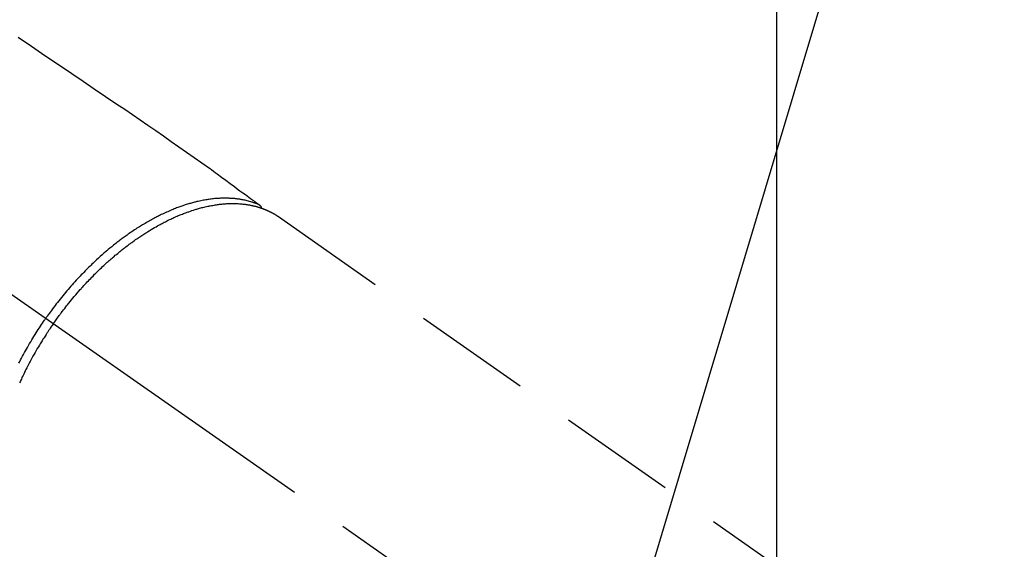
# Model space of a CAD drawing. Extents: x 55896 to 82369, y -22065 to -13195.
# Drawn here: x 72010 to 72114, y -15224 to -15168 of the extents above; entities that cross this region are included whole.
import ezdxf

# ---------------------------------------------------------------- set-up
doc = ezdxf.new("R2010")
doc.units = 0
doc.header["$LTSCALE"] = 50
doc.header["$MEASUREMENT"] = 0
doc.linetypes.add('CENTER2', pattern=[1.125, 0.75, -0.125, 0.125, -0.125])
doc.linetypes.add('HIDDEN', pattern=[0.375, 0.25, -0.125])
doc.layers.get('0').update_dxf_attribs({"linetype": 'CONTINUOUS'})
doc.layers.get('DEFPOINTS').update_dxf_attribs({"color": 146, "linetype": 'CONTINUOUS'})
for name, color, linetype in [('150-機器', 8, 'CONTINUOUS'), ('160-文字', 254, 'CONTINUOUS'), ('166-寸法B', 11, 'CONTINUOUS')]:
    doc.layers.add(name, color=color, linetype=linetype)
doc.styles.add('KH001', font='txt')
doc.dimstyles.new('KH1xx015', dxfattribs={"dimscale": 10, "dimtxt": 3.8, "dimasz": 0.8, "dimexe": 0.3, "dimexo": 1.2, "dimgap": 0.5, "dimtad": 3, "dimdec": 1, "dimdsep": 46, "dimlunit": 6, "dimtxsty": 'KH001', "dimblk": 'DOT', "dimcen": 1, "dimdle": 1, "dimclrd": 256, "dimclre": 256, "dimclrt": 256, "dimadec": 0, "dimazin": 0, "dimtfac": 1, "dimtdec": 1, "dimtix": 1, "dimtmove": 2, "dimatfit": 3, "dimldrblk": 'CLOSEDBLANK', "dimfxl": 1, "dimtolj": 1, "dimtzin": 0, "dimlwd": -1, "dimlwe": -1, "dimarcsym": 0})
doc.dimstyles.new('KH1xx030', dxfattribs={"dimscale": 30, "dimtxt": 2, "dimasz": 0.6, "dimexe": 0.3, "dimexo": 1.2, "dimgap": 0.5, "dimtad": 3, "dimdec": 1, "dimdsep": 46, "dimlunit": 6, "dimtxsty": 'KH001', "dimblk": 'DOT', "dimcen": 1, "dimdle": 1, "dimclrd": 256, "dimclre": 256, "dimclrt": 256, "dimadec": 0, "dimazin": 0, "dimtfac": 1, "dimtdec": 1, "dimtix": 1, "dimtmove": 2, "dimatfit": 3, "dimldrblk": 'CLOSEDBLANK', "dimfxl": 1, "dimtolj": 1, "dimtzin": 0, "dimlwd": -1, "dimlwe": -1, "dimarcsym": 0})

# ---------------------------------------------------------------- blocks, each defined once
blk = doc.blocks.new('F402_H')
at = {"layer": '150-機器', "color": 13, "linetype": 'CENTER2'}
blk.add_line((0, 0), (-244.02, -170.86), dxfattribs=at)
at = {"layer": '150-機器', "color": 13, "linetype": 'HIDDEN'}
blk.add_line((-167.27, -89.12), (-227.62, -131.38), dxfattribs=at)
for points in [[(-139.69, -70.14), (-141.11, -71.1), (-142.54, -72.07), (-143.96, -73.03), (-145.38, -73.99), (-146.57, -74.8), (-147.76, -75.6), (-148.95, -76.41), (-150.15, -77.21), (-150.98, -77.77), (-151.8, -78.32), (-152.63, -78.88), (-153.45, -79.45), (-154.27, -80.01), (-155.09, -80.59), (-155.9, -81.16), (-156.72, -81.73), (-157.53, -82.29), (-158.34, -82.85), (-159.15, -83.42), (-159.95, -83.99), (-160.16, -84.15), (-160.37, -84.3), (-160.58, -84.46), (-160.79, -84.61), (-161.25, -84.95), (-161.7, -85.28), (-162.16, -85.62), (-162.62, -85.95), (-162.9, -86.17), (-163.19, -86.38), (-163.48, -86.59), (-163.77, -86.8), (-163.95, -86.93), (-164.13, -87.07), (-164.31, -87.2), (-164.5, -87.34), (-164.56, -87.38), (-164.62, -87.43), (-164.69, -87.48), (-164.75, -87.53), (-164.83, -87.58), (-164.9, -87.63), (-164.97, -87.69), (-165.05, -87.74), (-165.08, -87.77), (-165.12, -87.8), (-165.16, -87.82), (-165.2, -87.85), (-165.21, -87.86), (-165.23, -87.88), (-165.25, -87.89), (-165.26, -87.9), (-165.28, -87.91), (-165.29, -87.92), (-165.3, -87.93), (-165.31, -87.94), (-165.32, -87.95), (-165.33, -87.95), (-165.34, -87.96), (-165.35, -87.97), (-165.35, -87.98), (-165.36, -87.99), (-165.37, -88), (-165.37, -88.01), (-165.38, -88.02), (-165.39, -88.03), (-165.39, -88.04), (-165.4, -88.05), (-165.41, -88.06), (-165.41, -88.07), (-165.42, -88.08), (-165.42, -88.09), (-165.42, -88.1), (-165.42, -88.1), (-165.43, -88.11), (-165.43, -88.12), (-165.43, -88.13), (-165.43, -88.14), (-165.44, -88.15), (-165.44, -88.16), (-165.44, -88.16), (-165.44, -88.16), (-165.44, -88.17), (-165.44, -88.17), (-165.45, -88.18), (-165.45, -88.19), (-165.45, -88.21), (-165.45, -88.22)], [(-165.25, -87.89), (-165.19, -87.87), (-165.14, -87.84), (-165.08, -87.82), (-165.03, -87.8), (-164.97, -87.78), (-164.92, -87.75), (-164.86, -87.73), (-164.8, -87.71), (-164.78, -87.7), (-164.75, -87.69), (-164.72, -87.68), (-164.69, -87.67), (-164.63, -87.65), (-164.57, -87.63), (-164.52, -87.61), (-164.46, -87.59), (-164.33, -87.55), (-164.2, -87.52), (-164.08, -87.48), (-163.95, -87.45), (-163.85, -87.42), (-163.74, -87.4), (-163.64, -87.38), (-163.54, -87.36), (-163.47, -87.34), (-163.4, -87.33), (-163.33, -87.32), (-163.25, -87.3), (-163.16, -87.29), (-163.06, -87.28), (-162.97, -87.26), (-162.88, -87.25), (-162.8, -87.24), (-162.73, -87.23), (-162.65, -87.22), (-162.58, -87.22), (-162.49, -87.21), (-162.4, -87.2), (-162.32, -87.2), (-162.23, -87.19), (-162.13, -87.19), (-162.03, -87.18), (-161.93, -87.18), (-161.84, -87.18), (-161.75, -87.17), (-161.66, -87.17), (-161.57, -87.17), (-161.48, -87.17), (-161.37, -87.18), (-161.25, -87.18), (-161.14, -87.18), (-161.03, -87.19), (-160.93, -87.19), (-160.84, -87.2), (-160.75, -87.2), (-160.66, -87.21), (-160.53, -87.22), (-160.4, -87.24), (-160.28, -87.25), (-160.15, -87.26), (-160.03, -87.28), (-159.91, -87.3), (-159.79, -87.31), (-159.68, -87.33), (-159.56, -87.35), (-159.44, -87.37), (-159.32, -87.39), (-159.2, -87.42), (-159.06, -87.45), (-158.91, -87.48), (-158.77, -87.51), (-158.62, -87.54), (-158.54, -87.56), (-158.45, -87.58), (-158.37, -87.61), (-158.28, -87.63), (-158.17, -87.66), (-158.06, -87.69), (-157.95, -87.72), (-157.84, -87.75), (-157.73, -87.78), (-157.62, -87.82), (-157.51, -87.85), (-157.4, -87.89), (-157.31, -87.91), (-157.22, -87.94), (-157.13, -87.97), (-157.05, -88), (-156.93, -88.04), (-156.82, -88.08), (-156.71, -88.12), (-156.6, -88.16), (-156.47, -88.21), (-156.35, -88.26), (-156.22, -88.31), (-156.1, -88.36), (-155.96, -88.42), (-155.82, -88.48), (-155.68, -88.54), (-155.54, -88.6), (-155.4, -88.66), (-155.26, -88.72), (-155.12, -88.79), (-154.98, -88.85), (-154.86, -88.91), (-154.73, -88.98), (-154.6, -89.04), (-154.48, -89.1), (-154.37, -89.15), (-154.27, -89.21), (-154.17, -89.26), (-154.07, -89.31), (-153.94, -89.38), (-153.81, -89.45), (-153.69, -89.52), (-153.56, -89.59), (-153.42, -89.67), (-153.28, -89.76), (-153.14, -89.84), (-153, -89.92), (-152.88, -89.99), (-152.77, -90.06), (-152.65, -90.13), (-152.54, -90.2), (-152.41, -90.28), (-152.28, -90.36), (-152.16, -90.45), (-152.03, -90.53), (-151.89, -90.62), (-151.75, -90.72), (-151.61, -90.81), (-151.47, -90.91), (-151.36, -90.99), (-151.24, -91.07), (-151.13, -91.15), (-151.02, -91.23), (-150.92, -91.3), (-150.82, -91.38), (-150.72, -91.45), (-150.61, -91.52), (-150.53, -91.59), (-150.44, -91.66), (-150.35, -91.72), (-150.26, -91.79), (-150.15, -91.88), (-150.04, -91.97), (-149.93, -92.05), (-149.81, -92.14), (-149.71, -92.22), (-149.61, -92.31), (-149.51, -92.39), (-149.41, -92.47), (-149.25, -92.6), (-149.1, -92.73), (-148.94, -92.86), (-148.79, -93), (-148.59, -93.17), (-148.39, -93.35), (-148.2, -93.53), (-148, -93.71), (-147.88, -93.82), (-147.76, -93.93), (-147.64, -94.04), (-147.52, -94.15), (-147.42, -94.26), (-147.31, -94.36), (-147.2, -94.47), (-147.09, -94.57), (-146.95, -94.72), (-146.8, -94.87), (-146.65, -95.02), (-146.5, -95.17), (-146.38, -95.3), (-146.25, -95.43), (-146.13, -95.57), (-146, -95.7), (-145.86, -95.86), (-145.71, -96.02), (-145.57, -96.17), (-145.43, -96.33), (-145.29, -96.49), (-145.15, -96.66), (-145.01, -96.82), (-144.87, -96.98), (-144.72, -97.16), (-144.57, -97.33), (-144.42, -97.51), (-144.28, -97.69), (-144.14, -97.86), (-144.01, -98.03), (-143.88, -98.2), (-143.74, -98.37), (-143.61, -98.54), (-143.48, -98.71), (-143.35, -98.89), (-143.22, -99.06), (-143.11, -99.21), (-143, -99.36), (-142.89, -99.51), (-142.79, -99.66), (-142.75, -99.72), (-142.71, -99.77), (-142.67, -99.82), (-142.64, -99.88)], [(-143.44, -100.44), (-143.51, -100.34), (-143.58, -100.25), (-143.64, -100.15), (-143.71, -100.05), (-143.8, -99.94), (-143.88, -99.82), (-143.97, -99.7), (-144.05, -99.59), (-144.11, -99.51), (-144.16, -99.44), (-144.21, -99.37), (-144.27, -99.3), (-144.39, -99.14), (-144.51, -98.98), (-144.63, -98.83), (-144.75, -98.67), (-144.83, -98.57), (-144.91, -98.47), (-144.99, -98.37), (-145.07, -98.28), (-145.21, -98.1), (-145.35, -97.93), (-145.5, -97.75), (-145.64, -97.58), (-145.8, -97.4), (-145.95, -97.21), (-146.11, -97.03), (-146.27, -96.85), (-146.37, -96.75), (-146.46, -96.64), (-146.56, -96.54), (-146.65, -96.43), (-146.77, -96.3), (-146.89, -96.17), (-147.01, -96.04), (-147.14, -95.91), (-147.26, -95.79), (-147.38, -95.66), (-147.5, -95.53), (-147.63, -95.41), (-147.71, -95.32), (-147.8, -95.23), (-147.89, -95.15), (-147.97, -95.06), (-148.11, -94.93), (-148.25, -94.79), (-148.39, -94.66), (-148.53, -94.53), (-148.65, -94.41), (-148.78, -94.29), (-148.91, -94.17), (-149.03, -94.06), (-149.14, -93.96), (-149.24, -93.87), (-149.34, -93.78), (-149.44, -93.69), (-149.55, -93.6), (-149.65, -93.51), (-149.75, -93.42), (-149.86, -93.33), (-149.99, -93.22), (-150.12, -93.12), (-150.25, -93.01), (-150.38, -92.9), (-150.48, -92.82), (-150.59, -92.73), (-150.69, -92.65), (-150.8, -92.57), (-150.87, -92.5), (-150.95, -92.44), (-151.03, -92.38), (-151.11, -92.32), (-151.23, -92.23), (-151.35, -92.14), (-151.47, -92.05), (-151.59, -91.96), (-151.67, -91.9), (-151.75, -91.85), (-151.83, -91.79), (-151.91, -91.73), (-152.02, -91.65), (-152.14, -91.56), (-152.26, -91.48), (-152.38, -91.4), (-152.44, -91.36), (-152.49, -91.32), (-152.54, -91.29), (-152.6, -91.25), (-152.7, -91.18), (-152.81, -91.11), (-152.92, -91.04), (-153.02, -90.97), (-153.12, -90.91), (-153.21, -90.85), (-153.31, -90.79), (-153.4, -90.73), (-153.59, -90.62), (-153.77, -90.5), (-153.96, -90.39), (-154.15, -90.28), (-154.3, -90.2), (-154.44, -90.11), (-154.59, -90.03), (-154.74, -89.95), (-154.85, -89.89), (-154.95, -89.84), (-155.06, -89.78), (-155.17, -89.72), (-155.29, -89.66), (-155.41, -89.6), (-155.53, -89.54), (-155.65, -89.48), (-155.75, -89.43), (-155.86, -89.38), (-155.97, -89.33), (-156.08, -89.28), (-156.19, -89.23), (-156.31, -89.17), (-156.43, -89.12), (-156.55, -89.07), (-156.66, -89.02), (-156.77, -88.98), (-156.87, -88.94), (-156.98, -88.89), (-157.1, -88.85), (-157.21, -88.8), (-157.33, -88.75), (-157.45, -88.71), (-157.53, -88.68), (-157.61, -88.65), (-157.69, -88.62), (-157.77, -88.6), (-157.94, -88.54), (-158.11, -88.48), (-158.28, -88.43), (-158.45, -88.37), (-158.54, -88.35), (-158.63, -88.32), (-158.72, -88.29), (-158.81, -88.27), (-158.92, -88.24), (-159.04, -88.2), (-159.15, -88.17), (-159.27, -88.15), (-159.4, -88.11), (-159.52, -88.08), (-159.65, -88.06), (-159.78, -88.03), (-159.84, -88.01), (-159.91, -88), (-159.97, -87.99), (-160.03, -87.98), (-160.17, -87.95), (-160.31, -87.93), (-160.45, -87.9), (-160.58, -87.88), (-160.69, -87.86), (-160.81, -87.85), (-160.92, -87.83), (-161.03, -87.82), (-161.15, -87.81), (-161.27, -87.79), (-161.39, -87.78), (-161.52, -87.77), (-161.61, -87.76), (-161.71, -87.76), (-161.8, -87.75), (-161.9, -87.75), (-162.01, -87.74), (-162.11, -87.74), (-162.22, -87.74), (-162.33, -87.74), (-162.47, -87.74), (-162.61, -87.74), (-162.75, -87.74), (-162.89, -87.75), (-163.01, -87.75), (-163.14, -87.76), (-163.26, -87.77), (-163.39, -87.78), (-163.48, -87.79), (-163.57, -87.8), (-163.66, -87.81), (-163.75, -87.82), (-163.8, -87.83), (-163.86, -87.84), (-163.91, -87.85), (-163.97, -87.85), (-164.01, -87.86), (-164.06, -87.87), (-164.1, -87.88), (-164.14, -87.88), (-164.21, -87.89), (-164.27, -87.91), (-164.34, -87.92), (-164.4, -87.93), (-164.44, -87.94), (-164.49, -87.95), (-164.53, -87.96), (-164.57, -87.97), (-164.66, -87.99), (-164.74, -88.01), (-164.83, -88.03), (-164.91, -88.05), (-164.96, -88.07), (-165, -88.08), (-165.05, -88.09), (-165.1, -88.11), (-165.14, -88.12), (-165.19, -88.13), (-165.23, -88.15), (-165.28, -88.16), (-165.31, -88.17), (-165.33, -88.18), (-165.36, -88.19), (-165.38, -88.2), (-165.4, -88.2), (-165.42, -88.21), (-165.43, -88.21), (-165.45, -88.22), (-165.49, -88.23), (-165.53, -88.25), (-165.56, -88.26), (-165.6, -88.27), (-165.62, -88.28), (-165.63, -88.28), (-165.65, -88.29), (-165.66, -88.3), (-165.68, -88.3), (-165.7, -88.31), (-165.72, -88.32), (-165.74, -88.33), (-165.77, -88.34), (-165.79, -88.34), (-165.81, -88.35), (-165.84, -88.36), (-165.86, -88.37), (-165.88, -88.38), (-165.9, -88.39), (-165.92, -88.4), (-165.95, -88.41), (-165.98, -88.42), (-166, -88.43), (-166.03, -88.45), (-166.06, -88.46), (-166.09, -88.47), (-166.12, -88.48), (-166.15, -88.5), (-166.18, -88.51), (-166.21, -88.52), (-166.23, -88.54), (-166.26, -88.55), (-166.28, -88.56), (-166.3, -88.57), (-166.32, -88.58), (-166.34, -88.58), (-166.37, -88.6), (-166.39, -88.61), (-166.42, -88.63), (-166.45, -88.64), (-166.48, -88.65), (-166.51, -88.67), (-166.53, -88.68), (-166.56, -88.7), (-166.58, -88.71), (-166.6, -88.72), (-166.62, -88.73), (-166.63, -88.74), (-166.67, -88.76), (-166.71, -88.78), (-166.74, -88.8), (-166.78, -88.82), (-166.81, -88.83), (-166.83, -88.85), (-166.86, -88.86), (-166.89, -88.88), (-166.91, -88.9), (-166.94, -88.91), (-166.97, -88.93), (-166.99, -88.94), (-167.02, -88.96), (-167.05, -88.98), (-167.07, -88.99), (-167.1, -89.01), (-167.13, -89.03), (-167.15, -89.04), (-167.18, -89.06), (-167.2, -89.08), (-167.22, -89.09), (-167.24, -89.1), (-167.26, -89.11), (-167.27, -89.12)], [(-139.78, -104.63), (-139.87, -104.47), (-139.96, -104.28), (-140.06, -104.09), (-140.16, -103.9), (-140.26, -103.71), (-140.37, -103.52), (-140.47, -103.34), (-140.57, -103.15), (-140.68, -102.96), (-140.79, -102.76), (-140.91, -102.56), (-141.03, -102.36), (-141.15, -102.17), (-141.26, -101.98), (-141.37, -101.8), (-141.49, -101.61), (-141.6, -101.43), (-141.72, -101.25), (-141.83, -101.07), (-141.95, -100.88), (-142.07, -100.7), (-142.18, -100.55), (-142.28, -100.4), (-142.38, -100.24), (-142.49, -100.09), (-142.53, -100.04), (-142.56, -99.98), (-142.6, -99.93), (-142.64, -99.88)], [(-143.44, -100.44), (-143.37, -100.53), (-143.31, -100.63), (-143.24, -100.73), (-143.17, -100.82), (-143.09, -100.94), (-143.01, -101.06), (-142.93, -101.18), (-142.85, -101.3), (-142.8, -101.38), (-142.75, -101.45), (-142.7, -101.53), (-142.65, -101.61), (-142.55, -101.77), (-142.44, -101.94), (-142.33, -102.11), (-142.23, -102.28), (-142.16, -102.38), (-142.1, -102.49), (-142.03, -102.6), (-141.96, -102.71), (-141.85, -102.9), (-141.73, -103.09), (-141.62, -103.29), (-141.51, -103.49), (-141.39, -103.69), (-141.27, -103.9), (-141.16, -104.11), (-141.04, -104.32), (-140.97, -104.45), (-140.91, -104.57), (-140.84, -104.7), (-140.77, -104.83), (-140.69, -104.98), (-140.61, -105.14), (-140.53, -105.3), (-140.45, -105.46), (-140.37, -105.62), (-140.3, -105.78), (-140.22, -105.93), (-140.14, -106.09), (-140.09, -106.2), (-140.04, -106.32), (-139.99, -106.43), (-139.94, -106.54), (-139.86, -106.71)]]:
    blk.add_lwpolyline(points, dxfattribs=at)
blk = doc.blocks.new('_ClosedBlank')
at = {"color": 0, "linetype": 'ByBlock', "lineweight": -2}
for p, q in [((-1, 0.1667), (0, 0)), ((-1, 0.1667), (-1, -0.1667)), ((0, 0), (-1, -0.1667))]:
    blk.add_line(p, q, dxfattribs=at)
blk = doc.blocks.new('_Dot')
at = {"color": 0, "linetype": 'ByBlock', "lineweight": -2}
blk.add_line((-0.5, 0), (-1, 0), dxfattribs=at)
at = {"color": 0, "linetype": 'ByBlock', "const_width": 0.5}
blk.add_lwpolyline([(-0.25, 0, 1), (0.25, 0, 1)], format="xyb", close=True, dxfattribs=at)
blk = doc.blocks.new('*D286')
at = {"layer": 'DEFPOINTS', "transparency": 16777216}
for p, q in [((72089.66, -15112.06), (72089.66, -15355.95)), ((72209.66, -15167.06), (72209.66, -15355.95)), ((72201.66, -15352.95), (72097.66, -15352.95))]:
    blk.add_line(p, q, dxfattribs=at)
at = {"layer": 'DEFPOINTS', "color": 0, "transparency": 16777216}
for p in [(72089.66, -15100.06), (72209.66, -15155.06), (72089.66, -15352.95)]:
    blk.add_point(p, dxfattribs=at)
at = {"layer": 'DEFPOINTS', "transparency": 16777216, "xscale": 8, "yscale": 8, "zscale": 8, "rotation": 180}
blk.add_blockref('_Dot', (72089.66, -15352.95), dxfattribs=at)
at = {"layer": 'DEFPOINTS', "transparency": 16777216, "xscale": 8, "yscale": 8, "zscale": 8}
blk.add_blockref('_Dot', (72209.66, -15352.95), dxfattribs=at)
at = {"layer": 'DEFPOINTS', "transparency": 16777216, "insert": (72149.66, -15328.95), "char_height": 38, "attachment_point": 5, "style": 'KH001'}
blk.add_mtext('\\A1;120', dxfattribs=at)
blk = doc.blocks.new('*D287')
at = {"layer": '166-寸法B', "transparency": 16777216}
for p, q in [((71985.1, -14880.06), (72301.83, -14880.06)), ((72292.83, -15287.06), (72292.83, -14898.06)), ((72015.1, -15305.06), (72301.83, -15305.06))]:
    blk.add_line(p, q, dxfattribs=at)
at = {"layer": 'DEFPOINTS', "color": 0, "transparency": 16777216}
for p in [(71949.1, -14880.06), (72292.83, -14880.06), (71979.1, -15305.06)]:
    blk.add_point(p, dxfattribs=at)
at = {"layer": '166-寸法B', "transparency": 16777216, "xscale": 18, "yscale": 18, "zscale": 18}
for p, rotation in [((72292.83, -14880.06), 90), ((72292.83, -15305.06), 270)]:
    blk.add_blockref('_Dot', p, dxfattribs=dict(at, rotation=rotation))
at = {"layer": '166-寸法B', "transparency": 16777216, "insert": (72247.83, -14949.15), "char_height": 60, "attachment_point": 5, "rotation": 90, "style": 'KH001'}
blk.add_mtext('\\A1;425', dxfattribs=at)

msp = doc.modelspace()

# ---------------------------------------------------------------- block references
at = {"layer": '150-機器', "xscale": -1}
msp.add_blockref('F402_H', (71869.66, -15099.87), dxfattribs=at)

# ---------------------------------------------------------------- dimensions: what is measured, and where the dimension line sits
at = {"layer": '166-寸法B'}
dim = msp.add_linear_dim(base=(72292.83, -14880.06), p1=(71979.1, -15305.06), p2=(71949.1, -14880.06), angle=90, dimstyle='KH1xx030', override={"dimtmove": 1}, dxfattribs=at)
dim.commit()
dim.dimension.update_dxf_attribs({"geometry": '*D287', "text_midpoint": (72292.83, -14949.15), "dimtype": 128})
at = {"layer": 'DEFPOINTS'}
dim = msp.add_linear_dim(base=(72089.66, -15352.95), p1=(72209.66, -15155.06), p2=(72089.66, -15100.06), dimstyle='KH1xx015', dxfattribs=at)
dim.commit()
dim.dimension.update_dxf_attribs({"geometry": '*D286', "text_midpoint": (72149.66, -15328.95)})

# ---------------------------------------------------------------- leaders
at = {"layer": '160-文字', "annotation_type": 0, "has_hookline": 1, "hookline_direction": 1, "text_width": 1477.38}
msp.add_leader([(72107.87, -15121.27), (71642.42, -16674.1), (71641.82, -16674.1)], dimstyle='KH1xx030', override={"dimgap": 0.5, "dimtad": 1}, dxfattribs=at)

doc.saveas('drawing.dxf')
